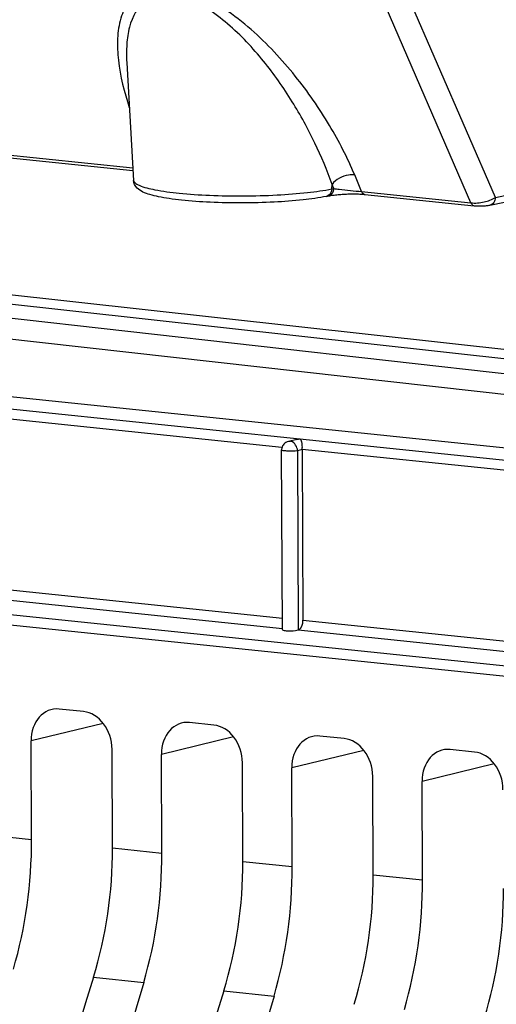
# Model space of a CAD drawing. Units: millimetres. Extents: x 0 to 594, y 0 to 420.
# Drawn here: x 152 to 155, y 81 to 86 of the extents above; entities that cross this region are included whole.
import ezdxf

# ---------------------------------------------------------------- set-up
doc = ezdxf.new("R2010")
doc.units = ezdxf.units.MM
doc.header["$LTSCALE"] = 32.67
doc.layers.get('0').update_dxf_attribs({"linetype": 'CONTINUOUS'})
doc.layers.add('SOLIDES', color=7, linetype='CONTINUOUS')

msp = doc.modelspace()

# ---------------------------------------------------------------- linework, layer by layer
at = {"color": 7, "linetype": 'CONTINUOUS'}
for p, q in [((148.836057, 84.451256), (155.171331, 83.795827)), ((153.777757, 83.865521), (153.729336, 83.854189)), ((153.695487, 82.786984), (153.69073, 83.805271)), ((153.807658, 83.808432), (153.812185, 82.839266)), ((155.759564, 82.43854), (148.265867, 83.213167)), ((152.566131, 82.321515), (152.428804, 82.335722)), ((153.306011, 82.244969), (153.168684, 82.259176)), ((154.045891, 82.168423), (153.908564, 82.18263)), ((152.27117, 81.595556), (152.268558, 82.154604)), ((152.730836, 81.548001), (152.728224, 82.107048)), ((153.01105, 81.51901), (153.008438, 82.078058)), ((154.785771, 82.091877), (154.648444, 82.106085)), ((153.470716, 81.471455), (153.468104, 82.030502)), ((153.75093, 81.442464), (153.748319, 82.001512)), ((154.210596, 81.394909), (154.207984, 81.953956)), ((154.49081, 81.365919), (154.488199, 81.924966))]:
    msp.add_line(p, q, dxfattribs=at)
at = {"color": 9, "linetype": 'CONTINUOUS'}
for p, q in [((148.836384, 84.381135), (155.079145, 83.735277)), ((153.692292, 83.820367), (151.792734, 84.01689)), ((153.807662, 83.807569), (153.781028, 83.801335)), ((153.781028, 83.801335), (153.785778, 82.784602)), ((155.023976, 83.682595), (153.807658, 83.808432)), ((155.787381, 82.493673), (148.294348, 83.268881)), ((151.797261, 83.047724), (153.695187, 82.85137)), ((151.764327, 82.99312), (153.696137, 82.793261)), ((153.812185, 82.839266), (156.070295, 82.605648)), ((153.784368, 82.784133), (156.040478, 82.550722)), ((152.678442, 82.253908), (152.268558, 82.154604)), ((153.418322, 82.177362), (153.008438, 82.078058)), ((154.158202, 82.100816), (153.748319, 82.001512)), ((154.898085, 82.024267), (154.488199, 81.924966)), ((151.990955, 81.624546), (152.27117, 81.595556)), ((152.730836, 81.548001), (153.01105, 81.51901)), ((153.470716, 81.471455), (153.75093, 81.442464)), ((154.210596, 81.394909), (154.49081, 81.365919)), ((152.622602, 80.813797), (152.907996, 80.784271)), ((153.362482, 80.737251), (153.647876, 80.707725))]:
    msp.add_line(p, q, dxfattribs=at)
at = {"color": 7, "linetype": 'CONTINUOUS'}
for centre, radius, start, end in [((153.739887, 83.805462), 0.049157, 174.000144, 180.223394), ((153.741326, 83.805316), 0.050603, 167.612778, 174.006605), ((153.607791, 83.806378), 0.199792, 0.335963, 3.65241)]:
    msp.add_arc(centre, radius, start, end, dxfattribs=at)
for centre, major_axis, ratio, start_param, end_param in [((152.429777, 82.137864), (-0.040259, 0.195952), 0.79669521, 6.03684118, 7.60733292), ((152.567006, 82.123667), (-0.040023, 0.195971), 0.79692442, -1.81593815, -0.24544641), ((153.169657, 82.061319), (-0.040259, 0.195952), 0.79669521, 6.03684118, 7.60733292), ((153.306886, 82.047121), (-0.040023, 0.195971), 0.79692442, -1.81593815, -0.24544641), ((153.909537, 81.984773), (-0.040259, 0.195952), 0.79669521, 6.03684118, 7.60733292), ((154.046766, 81.970575), (-0.040023, 0.195971), 0.79692442, -1.81593815, -0.24544641), ((154.649418, 81.908227), (-0.040259, 0.195952), 0.79669521, 6.03684118, 7.60733292), ((154.786646, 81.894029), (-0.040023, 0.195971), 0.79692442, -1.81593815, -0.24544641), ((151.404364, 81.411492), (0.148667, 1.492622), 0.57214062, -1.89108867, -1.39044279), ((151.821825, 81.368303), (0.160346, 1.491413), 0.59995679, -1.88649838, -1.3858525), ((152.144244, 81.334946), (0.148667, 1.492622), 0.57214062, -1.89108867, -1.39044279), ((152.561705, 81.291757), (0.160346, 1.491413), 0.59995679, -1.88649838, -1.3858525), ((152.884125, 81.2584), (0.148667, 1.492622), 0.57214062, -1.89108867, -1.39044279), ((153.301586, 81.215211), (0.160346, 1.491413), 0.59995679, -1.88649838, -1.3858525), ((153.624005, 81.181855), (0.148667, 1.492622), 0.57214062, -1.89108867, -1.39044279), ((154.041466, 81.138665), (0.160346, 1.491413), 0.59995679, -1.88649838, -1.3858525), ((163.566553, 73.235547), (2.191398, 20.382642), 0.59995679, 1.25509428, 1.74232512), ((163.345938, 73.258371), (2.031778, 20.399167), 0.57214062, 1.25050398, 1.73773483), ((164.306434, 73.159001), (2.191398, 20.382642), 0.59995679, 1.25509428, 1.74232512), ((164.085818, 73.181825), (2.031778, 20.399167), 0.57214062, 1.25050398, 1.73773483)]:
    msp.add_ellipse(centre, major_axis=major_axis, ratio=ratio, start_param=start_param, end_param=end_param, dxfattribs=at)
for points in [[(153.729336, 83.854189), (153.71936, 83.851854), (153.709799, 83.845988), (153.703023, 83.838304)], [(153.703023, 83.838304), (153.697563, 83.832111), (153.693671, 83.824236), (153.691901, 83.816172)], [(153.785778, 82.784602), (153.8052, 82.790283), (153.81228, 82.81903), (153.812185, 82.839266)]]:
    msp.add_open_spline(points, degree=3, dxfattribs=at)
at = {"color": 9, "linetype": 'CONTINUOUS'}
for points, knots in [([(153.729352, 83.85412), (153.731087, 83.854538), (153.734627, 83.855087), (153.738212, 83.85503), (153.739982, 83.854847)], [0, 0, 0, 0, 0.50058395, 1, 1, 1, 1]), ([(153.745246, 83.853854), (153.744376, 83.854091), (153.742633, 83.854495), (153.740863, 83.854756), (153.739982, 83.854847)], [0, 0, 0, 0, 0.504642, 1, 1, 1, 1])]:
    msp.add_open_spline(points, degree=3, knots=knots, dxfattribs=at)
msp.add_open_spline([(153.781028, 83.801335), (153.780707, 83.822516), (153.765686, 83.84829), (153.745246, 83.853854)], degree=3, dxfattribs=at)
at = {"color": 7, "linetype": 'CONTINUOUS'}
for points, knots in [([(153.777681, 83.86564), (153.780748, 83.866322), (153.786901, 83.867377), (153.793121, 83.867884), (153.796209, 83.868006)], [0, 0, 0, 0, 0.50417311, 1, 1, 1, 1]), ([(153.796209, 83.868006), (153.797558, 83.866608), (153.805391, 83.851313), (153.806243, 83.833959), (153.807177, 83.819105)], [0, 0, 0, 0, 0.11546921, 1, 1, 1, 1]), ([(153.781028, 83.801335), (153.762856, 83.797613), (153.732827, 83.796756), (153.708243, 83.800558), (153.690721, 83.801735), (153.690712, 83.805241)], [0, 0, 0, 0, 0.60876745, 0.88493684, 1, 1, 1, 1]), ([(153.69546, 82.78699), (153.695346, 82.783501), (153.711688, 82.780421), (153.736778, 82.778218), (153.766499, 82.778905), (153.784368, 82.784133)], [0, 0, 0, 0, 0.11555311, 0.38360036, 1, 1, 1, 1])]:
    msp.add_open_spline(points, degree=3, knots=knots, dxfattribs=at)
at = {"layer": 'SOLIDES', "color": 9, "linetype": 'CONTINUOUS'}
for p, q in [((154.904461, 85.237978), (153.90939, 87.531987)), ((154.765143, 85.207373), (153.780602, 87.477106)), ((148.309974, 85.875206), (152.84609, 85.405913)), ((154.14513, 85.271518), (154.105804, 85.365423)), ((154.904461, 85.237978), (155.495915, 85.359133)), ((153.976085, 85.286488), (153.977066, 85.31227)), ((153.986934, 85.28871), (153.977066, 85.31227)), ((153.976085, 85.286488), (153.986934, 85.28871)), ((154.14513, 85.271518), (154.765143, 85.207373)), ((157.180453, 83.98764), (148.579865, 84.952022)), ((157.504788, 84.092965), (150.50843, 84.86697)), ((155.750909, 84.030316), (148.521114, 84.840992)), ((157.457523, 84.044395), (150.502542, 84.813744))]:
    msp.add_line(p, q, dxfattribs=at)
at = {"layer": 'SOLIDES', "color": 7, "linetype": 'CONTINUOUS'}
for p, q in [((152.81164, 86.003275), (152.811704, 86.002158)), ((152.811763, 86.001127), (152.850189, 85.334846)), ((148.355623, 85.856044), (152.846928, 85.391386)), ((154.164099, 85.255116), (154.784109, 85.190971))]:
    msp.add_line(p, q, dxfattribs=at)
for points in [[(154.784087, 85.190974), (154.788032, 85.190603), (154.793139, 85.190226), (154.798469, 85.18994), (154.803977, 85.189745), (154.809634, 85.189641), (154.815402, 85.189628), (154.821192, 85.189704), (154.826946, 85.189864), (154.832654, 85.190107), (154.838276, 85.190429), (154.843792, 85.190827), (154.849175, 85.191299), (154.8544, 85.191842), (154.859446, 85.192456), (154.864311, 85.193142), (154.869024, 85.193907), (154.873606, 85.194765), (155.465667, 85.316042)], [(153.945863, 85.244257), (153.958661, 85.246871), (153.964311, 85.247937), (153.970326, 85.248972), (153.976666, 85.249967), (153.983276, 85.250916), (153.990129, 85.251814), (153.997201, 85.252659), (154.004462, 85.253448), (154.011888, 85.25418), (154.019457, 85.254853), (154.027148, 85.255465), (154.034936, 85.256016), (154.042799, 85.256504), (154.050723, 85.256927), (154.058681, 85.257286), (154.066648, 85.25758), (154.074609, 85.257807), (154.082537, 85.257968), (154.090403, 85.258061), (154.098186, 85.258088), (154.105856, 85.258049), (154.113382, 85.257944), (154.120748, 85.257773), (154.127924, 85.257541), (154.134876, 85.257247), (154.141585, 85.256894), (154.148022, 85.256486), (154.154158, 85.256028), (154.159971, 85.255522), (154.164091, 85.255117)]]:
    msp.add_lwpolyline(points, dxfattribs=at)
at = {"layer": 'SOLIDES', "color": 9, "linetype": 'CONTINUOUS'}
msp.add_arc((153.939503, 85.275333), 0.03172, 281.567903, 288.160417, dxfattribs=at)
for points, knots in [([(154.105804, 85.365423), (154.065205, 85.462366), (153.964887, 85.657723), (153.770269, 85.937889), (153.56565, 86.157014), (153.371395, 86.309475), (153.213886, 86.399143), (153.057321, 86.446983), (152.915394, 86.43371), (152.819019, 86.357448), (152.772077, 86.253512), (152.75569, 86.137514), (152.763889, 85.965582), (152.797055, 85.835458), (152.826261, 85.748904)], [0, 0, 0, 0, 0.12988767, 0.2703224, 0.42056727, 0.49832344, 0.574791, 0.64341912, 0.69804886, 0.7434149, 0.78808469, 0.8357508, 0.88710745, 1, 1, 1, 1]), ([(153.977066, 85.312271), (153.949064, 85.392102), (153.881913, 85.552816), (153.753197, 85.787814), (153.619636, 85.97773), (153.493257, 86.122286), (153.386398, 86.22462), (153.26889, 86.31309), (153.145231, 86.375862), (153.023064, 86.398751), (152.889488, 86.354957), (152.826616, 86.230566), (152.809591, 86.105693), (152.809681, 86.037873), (152.811638, 86.003277)], [0, 0, 0, 0, 0.12754051, 0.26196526, 0.40328973, 0.47654195, 0.55116445, 0.62599463, 0.69748738, 0.75891327, 0.80842264, 0.89847275, 0.94776032, 1, 1, 1, 1]), ([(154.105804, 85.365423), (154.094466, 85.367015), (154.046799, 85.365288), (153.998942, 85.340879), (153.97707, 85.312261)], [0, 0, 0, 0, 0.24119633, 1, 1, 1, 1]), ([(152.850189, 85.334846), (152.850506, 85.329348), (152.860664, 85.316593), (152.901335, 85.297061), (152.986361, 85.277006), (153.119995, 85.259679), (153.287976, 85.24861), (153.473588, 85.245366), (153.659287, 85.250297), (153.827069, 85.262943), (153.93059, 85.277169), (153.976085, 85.286488)], [0, 0, 0, 0, 0.01442818, 0.03813981, 0.11893494, 0.24042607, 0.39193443, 0.55931044, 0.72672388, 0.87834132, 1, 1, 1, 1]), ([(153.986933, 85.28871), (153.98656, 85.278953), (153.981536, 85.260132), (153.965103, 85.248205), (153.956743, 85.246486)], [0, 0, 0, 0, 0.53360303, 1, 1, 1, 1]), ([(153.986934, 85.28871), (153.997223, 85.287353), (154.049866, 85.280848), (154.102616, 85.275114), (154.14513, 85.271518)], [0, 0, 0, 0, 0.19564583, 1, 1, 1, 1]), ([(154.145133, 85.271517), (154.146188, 85.26924), (154.150253, 85.261814), (154.158083, 85.255739), (154.164091, 85.255117)], [0, 0, 0, 0, 0.29356894, 1, 1, 1, 1]), ([(154.765143, 85.207373), (154.790095, 85.204485), (154.838655, 85.209752), (154.885332, 85.225251), (154.904461, 85.237978)], [0, 0, 0, 0, 0.52228434, 1, 1, 1, 1]), ([(154.904461, 85.237978), (154.904224, 85.228068), (154.899368, 85.208893), (154.882746, 85.196652), (154.874276, 85.194901)], [0, 0, 0, 0, 0.53404476, 1, 1, 1, 1]), ([(154.765143, 85.207373), (154.766198, 85.205097), (154.770261, 85.197675), (154.778082, 85.191601), (154.784087, 85.190974)], [0, 0, 0, 0, 0.29354389, 1, 1, 1, 1])]:
    msp.add_open_spline(points, degree=3, knots=knots, dxfattribs=at)
at = {"layer": 'SOLIDES', "color": 7, "linetype": 'CONTINUOUS'}
msp.add_open_spline([(153.945863, 85.244257), (153.901988, 85.235269), (153.802824, 85.221647), (153.642696, 85.209743), (153.466569, 85.20532), (153.291164, 85.208798), (153.153186, 85.218299), (153.055735, 85.23031), (152.99582, 85.240518), (152.945716, 85.252392), (152.903897, 85.267136), (152.866003, 85.289642), (152.851122, 85.318664), (152.850189, 85.334846)], degree=3, knots=[0, 0, 0, 0, 0.11801036, 0.26329129, 0.42299562, 0.58204002, 0.72543359, 0.7871798, 0.84069112, 0.8855205, 0.92268413, 0.95728987, 1, 1, 1, 1], dxfattribs=at)
at = {"layer": 'SOLIDES', "color": 9, "linetype": 'CONTINUOUS'}
for points in [[(153.970127, 85.263497), (153.965792, 85.255359), (153.95815, 85.248065), (153.949389, 85.245193)], [(153.976085, 85.286488), (153.975783, 85.278577), (153.973849, 85.270484), (153.970127, 85.263497)]]:
    msp.add_open_spline(points, degree=3, dxfattribs=at)

doc.saveas('drawing.dxf')
